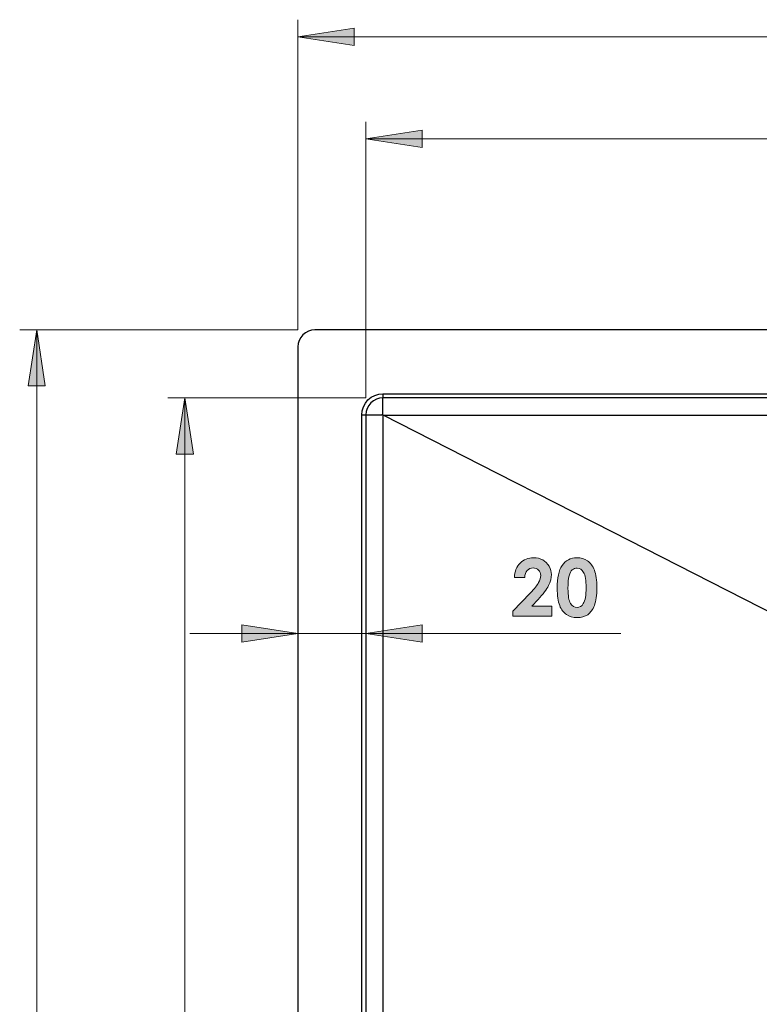
# Model space of a CAD drawing. Units: inches. Extents: x 356 to 1489, y -192 to 961.
# Drawn here: x 373 to 591, y 654 to 944 of the extents above; entities that cross this region are included whole.
import ezdxf

# ---------------------------------------------------------------- set-up
doc = ezdxf.new("R2010")
doc.units = ezdxf.units.IN
doc.header["$MEASUREMENT"] = 0
doc.layers.add('Layer 1', color=7, linetype='Continuous')

msp = doc.modelspace()

# ---------------------------------------------------------------- hatches: boundary and pattern name
at = {"layer": 'Layer 1', "true_color": 0xffffff}
h = msp.add_hatch(color=7, dxfattribs=at)
h.dxf.hatch_style = 2
h.paths.add_polyline_path([(1035, 555.61), (1018.49, 553.07), (1018.49, 558.15)])
h.paths.add_polyline_path([(655, 555.61), (671.51, 558.15), (671.51, 553.07)])
h.paths.add_polyline_path([(855, 639.57), (871.51, 642.11), (871.51, 637.03)])
h.paths.add_polyline_path([(835, 639.57), (818.49, 637.03), (818.49, 642.11)])
h.paths.add_polyline_path([(855, 894.6), (871.51, 897.14), (871.51, 892.06)])
h.paths.add_polyline_path([(835, 894.6), (818.49, 892.06), (818.49, 897.14)])
h.paths.add_polyline_path([(835, 908.57), (818.49, 906.03), (818.49, 911.11)])
h.paths.add_polyline_path([(475, 908.57), (491.51, 911.11), (491.51, 906.03)])
h.paths.add_polyline_path([(1235, 938.57), (1218.49, 936.03), (1218.49, 941.11)])
h.paths.add_polyline_path([(455, 938.57), (471.51, 941.11), (471.51, 936.03)])
h = msp.add_hatch(color=7, dxfattribs=at)
h.dxf.hatch_style = 2
h.paths.add_polyline_path([(989.48, 248.44), (992.02, 231.93), (986.94, 231.93)])
h.paths.add_polyline_path([(989.48, 249.64), (986.94, 266.15), (992.02, 266.15)])
h.paths.add_polyline_path([(424.56, 49.64), (422.02, 66.15), (427.1, 66.15)])
h.paths.add_polyline_path([(424.56, 249.64), (427.1, 233.13), (422.02, 233.13)])
h.paths.add_polyline_path([(1285, 39.64), (1282.46, 56.15), (1287.54, 56.15)])
h.paths.add_polyline_path([(1285, 249.64), (1287.54, 233.13), (1282.46, 233.13)])
h.paths.add_polyline_path([(421.73, 427.37), (419.19, 443.88), (424.27, 443.88)])
h.paths.add_polyline_path([(421.73, 832.37), (424.27, 815.86), (419.19, 815.86)])
h.paths.add_polyline_path([(378.13, 407.37), (375.59, 423.88), (380.67, 423.88)])
h.paths.add_polyline_path([(378.13, 852.37), (380.67, 835.86), (375.59, 835.86)])
h = msp.add_hatch(color=7, dxfattribs=at)
h.dxf.hatch_style = 2
edge = h.paths.add_edge_path()
edge.add_spline(control_points=[(521.74, 779.52), (521.74, 779.52), (518.67, 779.52), (518.67, 779.52), (518.75, 781.33), (519.31, 782.75), (520.35, 783.79), (521.39, 784.83), (522.73, 785.35), (524.36, 785.35), (525.37, 785.35), (526.25, 785.13), (527.03, 784.7), (527.8, 784.27), (528.41, 783.65), (528.87, 782.84), (529.34, 782.04), (529.57, 781.21), (529.57, 780.38), (529.57, 779.38), (529.29, 778.31), (528.73, 777.16), (528.17, 776.02), (527.14, 774.66), (525.65, 773.1), (525.65, 773.1), (523.79, 771.12), (523.79, 771.12), (523.79, 771.12), (529.7, 771.12), (529.7, 771.12), (529.7, 771.12), (529.7, 768.16), (529.7, 768.16), (529.7, 768.16), (518.21, 768.16), (518.21, 768.16), (518.21, 768.16), (518.21, 769.69), (518.21, 769.69), (518.21, 769.69), (523.34, 774.98), (523.34, 774.98), (524.58, 776.25), (525.41, 777.27), (525.82, 778.04), (526.23, 778.81), (526.43, 779.5), (526.43, 780.13), (526.43, 780.77), (526.22, 781.31), (525.8, 781.73), (525.37, 782.15), (524.82, 782.36), (524.16, 782.36), (523.48, 782.36), (522.92, 782.11), (522.46, 781.6), (522.01, 781.09), (521.77, 780.4), (521.74, 779.52)], knot_values=[0, 0, 0, 0, 1, 1, 1, 2, 2, 2, 3, 3, 3, 4, 4, 4, 5, 5, 5, 6, 6, 6, 7, 7, 7, 8, 8, 8, 9, 9, 9, 10, 10, 10, 11, 11, 11, 12, 12, 12, 13, 13, 13, 14, 14, 14, 15, 15, 15, 16, 16, 16, 17, 17, 17, 18, 18, 18, 19, 19, 19, 20, 20, 20, 20], degree=3, periodic=1)
edge = h.paths.add_edge_path()
edge.add_spline(control_points=[(532.7, 783.07), (533.75, 784.59), (535.2, 785.35), (537.06, 785.35), (538.27, 785.35), (539.32, 785.05), (540.19, 784.45), (541.07, 783.85), (541.74, 782.93), (542.22, 781.69), (542.7, 780.46), (542.94, 778.74), (542.94, 776.54), (542.94, 774.31), (542.7, 772.58), (542.21, 771.34), (541.73, 770.1), (541.07, 769.2), (540.25, 768.61), (539.44, 768.03), (538.4, 767.74), (537.15, 767.74), (535.91, 767.74), (534.86, 768.04), (534.01, 768.62), (533.16, 769.2), (532.49, 770.09), (532.01, 771.29), (531.53, 772.48), (531.29, 774.18), (531.29, 776.38), (531.29, 779.46), (531.76, 781.68), (532.7, 783.07), (532.7, 783.07), (532.7, 783.07), (532.7, 783.07)], knot_values=[0, 0, 0, 0, 1, 1, 1, 2, 2, 2, 3, 3, 3, 4, 4, 4, 5, 5, 5, 6, 6, 6, 7, 7, 7, 8, 8, 8, 9, 9, 9, 10, 10, 10, 11, 11, 11, 12, 12, 12, 12], degree=3, periodic=1)
edge = h.paths.add_edge_path()
edge.add_spline(control_points=[(537.14, 782.31), (536.6, 782.31), (536.13, 782.14), (535.72, 781.8), (535.31, 781.45), (534.99, 780.86), (534.77, 780.01), (534.56, 779.17), (534.45, 777.94), (534.45, 776.31), (534.45, 774.19), (534.7, 772.73), (535.2, 771.92), (535.7, 771.11), (536.34, 770.71), (537.14, 770.71), (537.9, 770.71), (538.51, 771.09), (538.96, 771.86), (539.51, 772.78), (539.78, 774.33), (539.78, 776.5), (539.78, 778.71), (539.54, 780.23), (539.04, 781.06), (538.55, 781.9), (537.92, 782.31), (537.14, 782.31)], knot_values=[0, 0, 0, 0, 1, 1, 1, 2, 2, 2, 3, 3, 3, 4, 4, 4, 5, 5, 5, 6, 6, 6, 7, 7, 7, 8, 8, 8, 9, 9, 9, 9], degree=3, periodic=1)
h = msp.add_hatch(color=7, dxfattribs=at)
h.dxf.hatch_style = 2
h.paths.add_polyline_path([(454.99, 763.09), (438.48, 760.55), (438.48, 765.63)])
h.paths.add_polyline_path([(475, 763.09), (491.51, 765.63), (491.51, 760.55)])

# ---------------------------------------------------------------- linework, layer by layer
at = {"layer": 'Layer 1', "color": 7, "lineweight": 18, "true_color": 0xffffff}
for points in [[(455, 852.37), (455, 943.57)], [(455, 938.57), (471.51, 941.11), (471.51, 936.03), (455, 938.57)], [(455, 938.57), (1235, 938.57)], [(475, 832.37), (475, 913.57)], [(475, 908.57), (491.51, 911.11), (491.51, 906.03), (475, 908.57)], [(475, 908.57), (835, 908.57)], [(455, 852.37), (373.13, 852.37)], [(378.13, 852.37), (380.67, 835.86), (375.59, 835.86), (378.13, 852.37)], [(378.13, 852.37), (378.13, 407.37)], [(475, 832.37), (416.73, 832.37)], [(421.73, 832.37), (424.27, 815.86), (419.19, 815.86), (421.73, 832.37)], [(421.73, 832.37), (421.73, 427.37)], [(454.99, 763.09), (438.48, 760.55), (438.48, 765.63), (454.99, 763.09)], [(475, 763.09), (491.51, 765.63), (491.51, 760.55), (475, 763.09)], [(454.99, 763.09), (423.24, 763.09)], [(475, 763.09), (454.99, 763.09)], [(475, 763.09), (550.04, 763.09)]]:
    msp.add_lwpolyline(points, dxfattribs=at)
at = {"layer": 'Layer 1', "lineweight": 0}
for points in [[(455, 938.57), (471.51, 941.11), (471.51, 936.03)], [(475, 908.57), (491.51, 911.11), (491.51, 906.03)], [(378.13, 852.37), (380.67, 835.86), (375.59, 835.86)], [(421.73, 832.37), (424.27, 815.86), (419.19, 815.86)], [(454.99, 763.09), (438.48, 760.55), (438.48, 765.63)], [(475, 763.09), (491.51, 765.63), (491.51, 760.55)]]:
    msp.add_lwpolyline(points, dxfattribs=at)
at = {"layer": 'Layer 1', "color": 7, "lineweight": 25, "true_color": 0xffffff}
for points in [[(460, 852.37), (459.02, 852.27), (458.08, 851.99), (457.22, 851.53), (456.46, 850.91), (455.84, 850.15), (455.38, 849.28), (455.09, 848.35), (455, 847.37)], [(1230, 852.37), (460, 852.37)], [(455, 847.37), (455, 412.37)], [(473.8, 827.37), (473.92, 828.58), (474.27, 829.74), (474.84, 830.81), (475.61, 831.75), (476.55, 832.53), (477.62, 833.1), (478.79, 833.45), (480, 833.57)], [(480, 832.37), (479.02, 832.28), (478.08, 831.99), (477.22, 831.53), (476.46, 830.91), (475.84, 830.15), (475.38, 829.28), (475.09, 828.35), (475, 827.37)], [(480, 833.57), (480, 833.34), (480, 833.11), (480, 832.9), (480, 832.72), (480, 832.57), (480, 832.46), (480, 832.39), (480, 832.37)], [(480, 833.57), (829.99, 833.57)], [(480, 827.29), (480, 828.27), (480, 829.23), (480, 830.11), (480, 830.88), (480, 831.51), (480, 831.98), (480, 832.27), (480, 832.37)], [(829.99, 832.37), (480, 832.37)], [(473.8, 827.37), (474.03, 827.37), (474.26, 827.37), (474.46, 827.37), (474.64, 827.37), (474.79, 827.37), (474.9, 827.37), (474.97, 827.37), (475, 827.37)], [(473.8, 432.37), (473.8, 827.37)], [(475, 827.37), (475.08, 827.37), (475.34, 827.37), (475.77, 827.37), (476.34, 827.37), (477.04, 827.37), (477.84, 827.37), (478.72, 827.37), (479.64, 827.37)], [(475, 827.37), (475, 432.37)], [(480, 827.29), (479.73, 827.33), (479.64, 827.37)], [(480.04, 827.29), (480, 827.28), (479.73, 827.33), (479.64, 827.37)], [(480, 827.29), (527.93, 827.28), (655, 827.27), (665, 827.27), (705, 827.27), (829.91, 827.29)], [(615.26, 758.41), (615.14, 758.48), (547.65, 792.85), (513.73, 810.12), (480.04, 827.29)], [(480.04, 432.37), (480.04, 469.87), (480.04, 549.87), (480.04, 629.87), (480.04, 639.87), (480.04, 679.87), (480.04, 827.29)]]:
    msp.add_lwpolyline(points, dxfattribs=at)
at = {"layer": 'Layer 1', "lineweight": 0}
for points, knots in [([(521.74, 779.52), (521.74, 779.52), (518.67, 779.52), (518.67, 779.52), (518.75, 781.33), (519.31, 782.75), (520.35, 783.79), (521.39, 784.83), (522.73, 785.35), (524.36, 785.35), (525.37, 785.35), (526.25, 785.13), (527.03, 784.7), (527.8, 784.27), (528.41, 783.65), (528.87, 782.84), (529.34, 782.04), (529.57, 781.21), (529.57, 780.38), (529.57, 779.38), (529.29, 778.31), (528.73, 777.16), (528.17, 776.02), (527.14, 774.66), (525.65, 773.1), (525.65, 773.1), (523.79, 771.12), (523.79, 771.12), (523.79, 771.12), (529.7, 771.12), (529.7, 771.12), (529.7, 771.12), (529.7, 768.16), (529.7, 768.16), (529.7, 768.16), (518.21, 768.16), (518.21, 768.16), (518.21, 768.16), (518.21, 769.69), (518.21, 769.69), (518.21, 769.69), (523.34, 774.98), (523.34, 774.98), (524.58, 776.25), (525.41, 777.27), (525.82, 778.04), (526.23, 778.81), (526.43, 779.5), (526.43, 780.13), (526.43, 780.77), (526.22, 781.31), (525.8, 781.73), (525.37, 782.15), (524.82, 782.36), (524.16, 782.36), (523.48, 782.36), (522.92, 782.11), (522.46, 781.6), (522.01, 781.09), (521.77, 780.4), (521.74, 779.52)], [0, 0, 0, 0, 1, 1, 1, 2, 2, 2, 3, 3, 3, 4, 4, 4, 5, 5, 5, 6, 6, 6, 7, 7, 7, 8, 8, 8, 9, 9, 9, 10, 10, 10, 11, 11, 11, 12, 12, 12, 13, 13, 13, 14, 14, 14, 15, 15, 15, 16, 16, 16, 17, 17, 17, 18, 18, 18, 19, 19, 19, 20, 20, 20, 20]), ([(532.7, 783.07), (533.75, 784.59), (535.2, 785.35), (537.06, 785.35), (538.27, 785.35), (539.32, 785.05), (540.19, 784.45), (541.07, 783.85), (541.74, 782.93), (542.22, 781.69), (542.7, 780.46), (542.94, 778.74), (542.94, 776.54), (542.94, 774.31), (542.7, 772.58), (542.21, 771.34), (541.73, 770.1), (541.07, 769.2), (540.25, 768.61), (539.44, 768.03), (538.4, 767.74), (537.15, 767.74), (535.91, 767.74), (534.86, 768.04), (534.01, 768.62), (533.16, 769.2), (532.49, 770.09), (532.01, 771.29), (531.53, 772.48), (531.29, 774.18), (531.29, 776.38), (531.29, 779.46), (531.76, 781.68), (532.7, 783.07), (532.7, 783.07), (532.7, 783.07), (532.7, 783.07)], [0, 0, 0, 0, 1, 1, 1, 2, 2, 2, 3, 3, 3, 4, 4, 4, 5, 5, 5, 6, 6, 6, 7, 7, 7, 8, 8, 8, 9, 9, 9, 10, 10, 10, 11, 11, 11, 12, 12, 12, 12]), ([(537.14, 782.31), (536.6, 782.31), (536.13, 782.14), (535.72, 781.8), (535.31, 781.45), (534.99, 780.86), (534.77, 780.01), (534.56, 779.17), (534.45, 777.94), (534.45, 776.31), (534.45, 774.19), (534.7, 772.73), (535.2, 771.92), (535.7, 771.11), (536.34, 770.71), (537.14, 770.71), (537.9, 770.71), (538.51, 771.09), (538.96, 771.86), (539.51, 772.78), (539.78, 774.33), (539.78, 776.5), (539.78, 778.71), (539.54, 780.23), (539.04, 781.06), (538.55, 781.9), (537.92, 782.31), (537.14, 782.31)], [0, 0, 0, 0, 1, 1, 1, 2, 2, 2, 3, 3, 3, 4, 4, 4, 5, 5, 5, 6, 6, 6, 7, 7, 7, 8, 8, 8, 9, 9, 9, 9])]:
    msp.add_open_spline(points, degree=3, knots=knots, dxfattribs=at)

doc.saveas('drawing.dxf')
